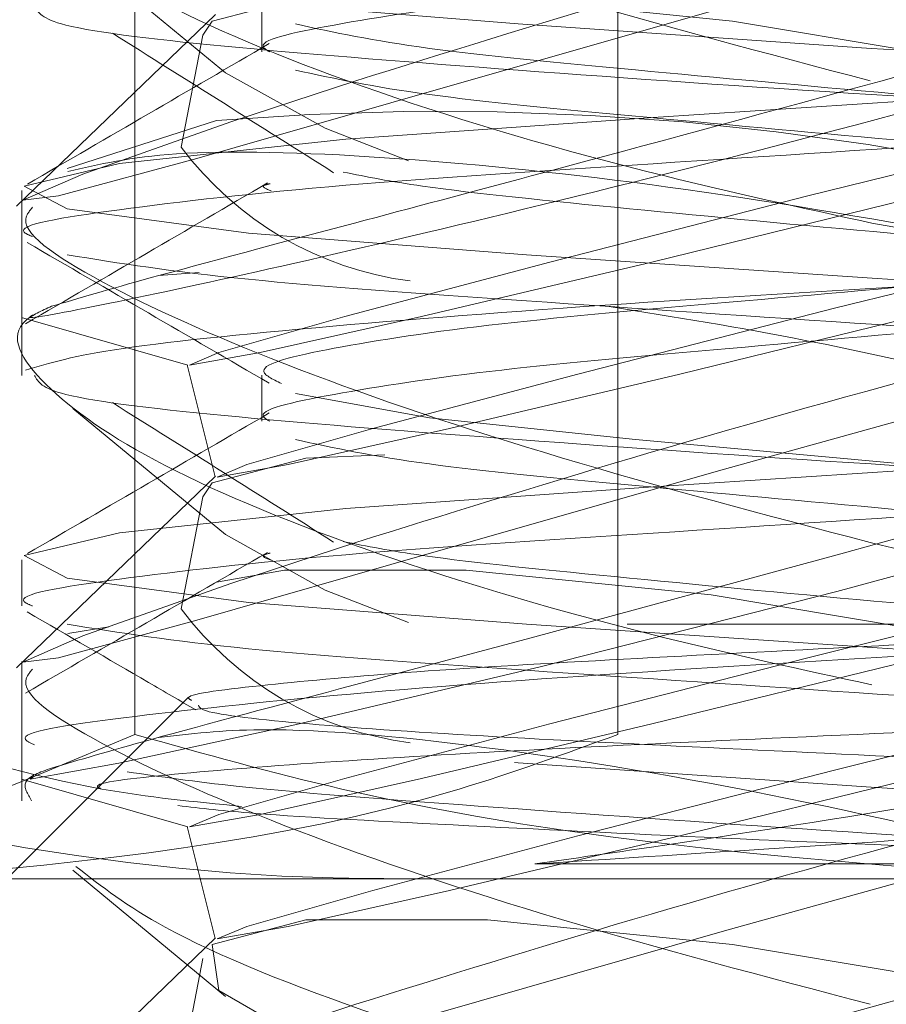
# Model space of a CAD drawing. Units: inches. Extents: x 0.4 to 16.6, y 0.2 to 10.8.
# Drawn here: x 7.1 to 7.1, y 6.7 to 6.7 of the extents above; entities that cross this region are included whole.
import ezdxf

# ---------------------------------------------------------------- set-up
doc = ezdxf.new("R2010")
doc.units = ezdxf.units.IN
doc.header["$MEASUREMENT"] = 0
doc.linetypes.add('HIDDEN', pattern=[0.07500000000000001, 0.05, -0.025])

msp = doc.modelspace()

# ---------------------------------------------------------------- linework, layer by layer
at = {"color": 7, "linetype": 'HIDDEN', "lineweight": 0}
for p, q in [((7.113444532569511, 6.676426457972589), (7.113444532569524, 6.698885717485555)), ((7.121614390039223, 6.6764264579723), (7.121614390039245, 6.698885717485282)), ((7.112395710414109, 6.689751611503118), (7.114977446493112, 6.687618402645922)), ((7.115592326977127, 6.688755626357203), (7.115592326977127, 6.687974376357202)), ((7.11480790556935, 6.688607942445955), (7.111445619313311, 6.685362954933038)), ((7.114593963492513, 6.688257395823797), (7.114231681631885, 6.6863625862532)), ((7.114823845727407, 6.686815038656328), (7.112298800540625, 6.685998615494506)), ((7.111532832896843, 6.685630626357186), (7.111532832896843, 6.684849376357183)), ((7.111532832896868, 6.685472814707349), (7.111532832896868, 6.68353404477783)), ((7.125907974670524, 6.6850771276445), (7.127458545614923, 6.684805325705739)), ((7.238383128464908, 6.684470679264114), (7.060883128464909, 6.684470679264113)), ((7.114533740666574, 6.684238997956387), (7.113849660386081, 6.684188003114635)), ((7.111532832896855, 6.68353404477783), (7.111532832896855, 6.683117054254009)), ((7.111528872107585, 6.683481107383757), (7.114339036561558, 6.682676108629645)), ((7.111532832896859, 6.683280724293814), (7.111532832896859, 6.682499474293814)), ((7.114331146767279, 6.682681652862678), (7.114803541863764, 6.68078684329208)), ((7.115592326977127, 6.682505626357199), (7.115592326977127, 6.681724376357203)), ((7.11239571041411, 6.681939111503119), (7.114977446493112, 6.679805902645922)), ((7.114807905569346, 6.680795442445955), (7.111445619313311, 6.677550454933043)), ((7.114593963492513, 6.680444895823796), (7.114231681631885, 6.678550086253201)), ((7.111532832896843, 6.679380626357184), (7.111532832896843, 6.678599376357179)), ((7.112314058601612, 6.678135586892727), (7.113005819593474, 6.678248575896096)), ((7.13060421736206, 6.678293706809185), (7.121769367028089, 6.678293706809159)), ((7.111532832896868, 6.677660314707349), (7.111532832896868, 6.675721544777831)), ((7.114352357181358, 6.677053737013441), (7.111282832896842, 6.673984212728927)), ((7.111528872107585, 6.675668607383758), (7.11433903656156, 6.674863608629646)), ((7.111532832896855, 6.675721544777831), (7.111532832896855, 6.675304554254009)), ((7.114331146767273, 6.674869152862676), (7.114803541863757, 6.672974343292079)), ((7.132023609968189, 6.674234212729001), (7.120209980581943, 6.67423421272901)), ((7.11239571041411, 6.674126611503118), (7.114977446493112, 6.671993402645922)), ((7.129187886169994, 6.673984212729033), (7.104557829132626, 6.673984212728953)), ((7.114807905569345, 6.672982942445954), (7.111445619313311, 6.669737954933044)), ((7.238383128464908, 6.672679627307225), (7.060883128464909, 6.672679627307226)), ((7.114593963492513, 6.672632395823797), (7.114231681631885, 6.670737586253201)), ((6.945573871249952, 6.671970679264311), (7.297133128465425, 6.671970679264311))]:
    msp.add_line(p, q, dxfattribs=at)
at = {"color": 7, "linetype": 'HIDDEN', "lineweight": 0, "flags": 128}
for points in [[(7.114841681401689, 6.696404437579613), (7.113256005109557, 6.696238044068004), (7.111595899669719, 6.695872988275409), (7.112278861719627, 6.695459862626802), (7.115208021875886, 6.695077962728845), (7.119930228592411, 6.694696062830854), (7.125897481568349, 6.694282937182304), (7.131826712946004, 6.693917881389674), (7.137224741139415, 6.693515462728847), (7.141059660684075, 6.693113044068213), (7.142719766123923, 6.692747988275491), (7.142036804073995, 6.692334862626798), (7.139107643917713, 6.691952962728944), (7.1343854372012, 6.691571062830678), (7.128418184225264, 6.691157937182052), (7.122488952847603, 6.690792881389508), (7.117090924654196, 6.69039046272869), (7.113256005109552, 6.689988044068001), (7.111595899669721, 6.689622988275405), (7.112278861719643, 6.689209862626804), (7.115208021875895, 6.688827962728848), (7.11993022859243, 6.688446062830856), (7.125897481568355, 6.688032937182301), (7.131826712945989, 6.687667881389673), (7.13722474113939, 6.687265462728848), (7.14105966068403, 6.686863044068216), (7.1427197661239, 6.686497988275494), (7.142036804074003, 6.686084862626799), (7.139107643917731, 6.685702962728945), (7.134385437201217, 6.685321062830679), (7.128418184225272, 6.684907937182052), (7.122488952847605, 6.684542881389508), (7.117090924654202, 6.684140462728687), (7.113256005109559, 6.683738044068002), (7.111595899669724, 6.683372988275408), (7.112278861719648, 6.682959862626803), (7.115208021875908, 6.682577962728848), (7.119930228592432, 6.682196062830855), (7.125897481568352, 6.681782937182303), (7.13182671294599, 6.681417881389673), (7.137224741139406, 6.681015462728848), (7.14105966068406, 6.680613044068217), (7.142719766123909, 6.680247988275495), (7.142036804073999, 6.679834862626799), (7.139107643917743, 6.679452962728943), (7.134385437201204, 6.679071062830678), (7.128418184225261, 6.678657937182052), (7.122488952847605, 6.678292881389509), (7.117090924654202, 6.677890462728688), (7.113256005109577, 6.677488044068002), (7.111595899669725, 6.677122988275411), (7.112278861719633, 6.676709862626806), (7.115208021875915, 6.676327962728847), (7.11993022859242, 6.675946062830856), (7.125897481568363, 6.675532937182303), (7.131826712946019, 6.675167881389674), (7.137224741139415, 6.67476546272885), (7.140068665669468, 6.674485198558324), (7.141911137132146, 6.674234212728996), (7.141911137132146, 6.674234212728996)], [(7.142562555032805, 6.694031042197932), (7.142622386352564, 6.693996471286302), (7.141085592870246, 6.693540743297551), (7.138068474386672, 6.692725292465984), (7.133837386984859, 6.69159487515032), (7.12877777771213, 6.690221577990289), (7.123418154945599, 6.688726585265597), (7.118423131269114, 6.687297691767274), (7.114496822695203, 6.68616959358491), (7.112156304499116, 6.685536385610816), (7.111549232346886, 6.685462605252645), (7.112566922563488, 6.685905689948233), (7.115067522672107, 6.686790995820812), (7.117181922746028, 6.687484855575843), (7.117181922746028, 6.687484855575843)], [(7.114367928884689, 6.682673476553266), (7.115563656372376, 6.682885993999041), (7.118293341857538, 6.683494844677717), (7.122188326189693, 6.68441779993138), (7.126722570151933, 6.685530209538749), (7.131283698972042, 6.686681836418278), (7.135255706928779, 6.687717146978499), (7.138102152337928, 6.688496316791401), (7.139438606974288, 6.688914114656224), (7.139084575233666, 6.688914114656224), (7.137087871064391, 6.688496316791401), (7.133718160428644, 6.687717146978499), (7.129430541419992, 6.686681836418278), (7.124804080744072, 6.685530209538749), (7.120463607551271, 6.68441779993138), (7.116995326797668, 6.683494844677717), (7.114867649017445, 6.682885993999041), (7.114367928884689, 6.682673476553266)], [(7.140083984161827, 6.683383780945119), (7.140085955595547, 6.683494844677713), (7.139113992537584, 6.684417799931376), (7.136551747955147, 6.685530209538745), (7.132745267176985, 6.686681836418275), (7.128208636524624, 6.687717146978495), (7.123554553106004, 6.688496316791398), (7.119411576675978, 6.688914114656221), (7.116339239158443, 6.688914114656221), (7.114752476759555, 6.688496316791398), (7.114593963492513, 6.688257395823797)], [(7.142601787061247, 6.688755626357134), (7.142011537517182, 6.68844606283086), (7.138949487919525, 6.688032937182308), (7.134247424572628, 6.687667881389677), (7.128317863338677, 6.687265462728851), (7.122208181895714, 6.68686304406822), (7.11701417842893, 6.686497988275499), (7.113185810942154, 6.686084862626804), (7.111575953858225, 6.685702962728949), (7.112304128276565, 6.685321062830682), (7.115366177874227, 6.684907937182056), (7.120068241221118, 6.684542881389512), (7.125997802455101, 6.68414046272869), (7.132107483898053, 6.683738044068005), (7.137301487364831, 6.683372988275412), (7.141129854851588, 6.682959862626807), (7.142739711935463, 6.682577962728851), (7.142739711935463, 6.682577962728851)], [(7.114977446493112, 6.687618402645922), (7.116663303839283, 6.686681836418275), (7.118072294571978, 6.686130186284883)], [(7.114840323981181, 6.680778666982668), (7.116036051468868, 6.680991184428445), (7.118765736954029, 6.68160003510712), (7.122660721286185, 6.682522990360782), (7.127194965248425, 6.683635399968153), (7.131756094068534, 6.684787026847681), (7.13572810202527, 6.685822337407903), (7.13857454743442, 6.686601507220805), (7.13991100207078, 6.687019305085627), (7.139556970330158, 6.687019305085627), (7.137560266160883, 6.686601507220805), (7.134190555525135, 6.685822337407903), (7.129902936516483, 6.684787026847681), (7.125276475840564, 6.683635399968153), (7.120936002647762, 6.682522990360782), (7.11746772189416, 6.68160003510712), (7.115340044113936, 6.680991184428445), (7.114840323981181, 6.680778666982668)], [(7.142573969941878, 6.686211946591908), (7.142622386352558, 6.686183971286302), (7.141085592870237, 6.685728243297551), (7.138068474386662, 6.684912792465983), (7.13383738698485, 6.68378237515032), (7.128777777712127, 6.682409077990289), (7.123418154945598, 6.680914085265598), (7.118423131269114, 6.679485191767275), (7.114496822695203, 6.67835709358491), (7.112156304499117, 6.677723885610817), (7.111549232346886, 6.677650105252646), (7.112566922563488, 6.678093189948233), (7.115067522672107, 6.678978495820812), (7.117181922746028, 6.679672355575844), (7.117181922746028, 6.679672355575844)], [(7.111740733998236, 6.675721544777831), (7.111673489270456, 6.675668554912418), (7.113173805360804, 6.675940029251191), (7.116150739531884, 6.676587531746732), (7.120324313047745, 6.677573772627064), (7.125315223617949, 6.678842139343077), (7.13062341208202, 6.680297912866032), (7.135626095351685, 6.681786135646427), (7.139639102266061, 6.683087954188722), (7.142096105296813, 6.683975563339001), (7.142771465886057, 6.684316977601418), (7.141772395658466, 6.684113131604994), (7.139302737624549, 6.683430034700519), (7.135544539755231, 6.682348363850981), (7.130749868894895, 6.680978018558361), (7.125385081047262, 6.679482804948186), (7.120146154952241, 6.678062396799516), (7.117159996118324, 6.677264627644505), (7.117159996118324, 6.677264627644505)], [(7.142601787061241, 6.682505626357133), (7.142011537517178, 6.682196062830858), (7.138949487919526, 6.681782937182308), (7.134247424572629, 6.681417881389678), (7.128317863338673, 6.681015462728851), (7.122208181895714, 6.680613044068221), (7.117014178428955, 6.680247988275499), (7.113185810942178, 6.679834862626802), (7.11157595385821, 6.679452962728945), (7.112304128276565, 6.679071062830681), (7.115366177874232, 6.678657937182057), (7.120068241221124, 6.678292881389513), (7.125997802455108, 6.677890462728691), (7.132107483898044, 6.677488044068006), (7.137301487364838, 6.677122988275414), (7.141129854851601, 6.676709862626809), (7.14273971193545, 6.67632796272885), (7.14273971193545, 6.67632796272885)], [(7.116163233939004, 6.682196062830754), (7.118429739714894, 6.681782937182135), (7.121910171169215, 6.681417881389553), (7.126299187204626, 6.681015462728723), (7.130821526845969, 6.680613044068059), (7.134666088627897, 6.680247988275379), (7.137499817065105, 6.679834862626731), (7.138691421009622, 6.679452962728861), (7.138152431854747, 6.67907106283077), (7.135885926078843, 6.678657937182196), (7.132414348552532, 6.67829370680913), (7.132414348552532, 6.67829370680913)], [(7.114367928884689, 6.674860976553265), (7.115563656372376, 6.675073493999041), (7.118293341857538, 6.675682344677718), (7.122188326189693, 6.676605299931379), (7.126722570151933, 6.67771770953875), (7.131283698972042, 6.678869336418278), (7.135255706928779, 6.6799046469785), (7.138102152337928, 6.680683816791402), (7.139438606974288, 6.681101614656224), (7.139084575233666, 6.681101614656224), (7.137087871064391, 6.680683816791402), (7.133718160428644, 6.6799046469785), (7.129430541419992, 6.678869336418278), (7.124804080744072, 6.67771770953875), (7.120463607551271, 6.676605299931379), (7.116995326797668, 6.675682344677718), (7.114867649017445, 6.675073493999041), (7.114367928884689, 6.674860976553265)], [(7.117671578995766, 6.681155164169577), (7.116339239158443, 6.681101614656222), (7.114752476759555, 6.680683816791399), (7.114593963492513, 6.680444895823796)], [(7.114977446493112, 6.679805902645922), (7.116663303839283, 6.678869336418274), (7.118072294571979, 6.678317686284883)], [(7.136604184227523, 6.672966166982666), (7.138974086271598, 6.673178684428442), (7.139723673734919, 6.673787535107117), (7.138751710676956, 6.674710490360779), (7.13618946609452, 6.67582289996815), (7.132382985316357, 6.676974526847678), (7.127846354663996, 6.6780098374079), (7.123192271245377, 6.678789007220802), (7.119049294815349, 6.679206805085625), (7.115976957297815, 6.679206805085625), (7.114823845727407, 6.679002538656329)], [(7.11484032398118, 6.672966166982669), (7.116036051468867, 6.673178684428445), (7.118765736954028, 6.67378753510712), (7.122660721286184, 6.674710490360782), (7.127194965248424, 6.675822899968153), (7.131756094068534, 6.676974526847681), (7.135728102025269, 6.678009837407903), (7.138574547434419, 6.678789007220805), (7.139911002070779, 6.679206805085628), (7.139556970330156, 6.679206805085628), (7.137560266160881, 6.678789007220805), (7.134190555525135, 6.678009837407903), (7.129902936516483, 6.676974526847681), (7.125276475840563, 6.675822899968153), (7.120936002647761, 6.674710490360782), (7.117467721894158, 6.67378753510712), (7.115340044113935, 6.673178684428445), (7.11484032398118, 6.672966166982669)], [(7.142573969941878, 6.678399446591908), (7.142622386352558, 6.678371471286303), (7.141085592870237, 6.677915743297551), (7.138068474386662, 6.677100292465983), (7.13383738698485, 6.67596987515032), (7.128777777712131, 6.674596577990289), (7.123418154945599, 6.673101585265597), (7.118423131269114, 6.671672691767274), (7.114496822695201, 6.67054459358491), (7.112156304499117, 6.669911385610817), (7.111549232346887, 6.669837605252646), (7.112566922563491, 6.670280689948233), (7.115067522672107, 6.671165995820812), (7.117181922746028, 6.671859855575844), (7.117181922746028, 6.671859855575844)], [(7.111740733998236, 6.66790904477783), (7.111673489270459, 6.667856054912419), (7.113173805360804, 6.668127529251191), (7.116150739531885, 6.668775031746732), (7.120324313047746, 6.669761272627065), (7.125315223617949, 6.671029639343076), (7.13062341208202, 6.672485412866033), (7.135626095351691, 6.673973635646426), (7.139639102266065, 6.675275454188721), (7.142096105296813, 6.676163063339001), (7.142771465886056, 6.676504477601418), (7.141772395658467, 6.676300631604994), (7.139302737624549, 6.67561753470052), (7.135544539755231, 6.674535863850982), (7.130749868894896, 6.67316551855836), (7.125385081047263, 6.671670304948186), (7.120146154952241, 6.670249896799515), (7.117159996118327, 6.669452127644504), (7.117159996118327, 6.669452127644504)], [(7.140083984161827, 6.667758780945119), (7.140085955595547, 6.667869844677713), (7.139113992537584, 6.668792799931375), (7.136551747955147, 6.669905209538746), (7.132745267176985, 6.671056836418274), (7.128208636524624, 6.672092146978496), (7.123554553106004, 6.672871316791398), (7.119411576675978, 6.673289114656221), (7.116339239158443, 6.673289114656221), (7.114752476759555, 6.672871316791398), (7.114865590533834, 6.672092146978496), (7.116663303839283, 6.671056836418274), (7.118072294571979, 6.670505186284883)]]:
    msp.add_lwpolyline(points, dxfattribs=at)
at = {"color": 7, "linetype": 'HIDDEN', "lineweight": 0}
for centre, radius, start, end in [((7.118613624002795, 6.640185191885781), 0.04678359786529174, 63.70528551765587, 94.64642510592155), ((7.118829009817345, 6.689780104520228), 0.005728425398859451, 216.6260248760516, 262.7127164303086), ((7.118829009817345, 6.681967604520226), 0.005728425398857689, 216.6260248760302, 262.7127164303063)]:
    msp.add_arc(centre, radius, start, end, dxfattribs=at)
for points, knots in [([(7.117181922746028, 6.687484855575843), (7.118690763127302, 6.687956129630664), (7.121711236487451, 6.688899549985513), (7.127194502277443, 6.690441485535426), (7.132632837324619, 6.691853631071416), (7.137395236474791, 6.692995424823083), (7.141005820755232, 6.693794097147149), (7.142014192537899, 6.693972884963387), (7.142510815084728, 6.694060937864282)], [0, 0, 0, 0, 0.16890139114928, 0.3381153890031169, 0.5090554222484697, 0.6775001598056563, 0.8411690065680594, 1, 1, 1, 1]), ([(7.116163233939045, 6.693914812830754), (7.116813022978569, 6.69377355967659), (7.118086650546895, 6.693496694570666), (7.121838937290862, 6.693141327790315), (7.12627073562981, 6.692734376525678), (7.130871453793938, 6.692326452782265), (7.134907556993609, 6.691973950774729), (7.137754408901606, 6.691548720480313), (7.138987197136589, 6.691171713652605), (7.138429640315508, 6.690794701233433), (7.136152855430771, 6.69036948792699), (7.132497967434564, 6.69001692505483), (7.128037381664363, 6.689609233270549), (7.123452692260656, 6.689201419527895), (7.119381966247597, 6.688849215927217), (7.116660890326878, 6.688422653035989), (7.115421493115479, 6.688150237981207), (7.115684458865754, 6.687998534831843), (7.115726335724843, 6.687974376357202)], [0, 0, 0, 0, 0.06705911138401992, 0.1314400948170935, 0.1979116311220392, 0.2643831674263706, 0.3287641508597044, 0.3958232622438583, 0.4611498755399981, 0.5264764888370225, 0.5935356002207273, 0.6579165836536971, 0.7243881199584628, 0.7908596562630625, 0.8552406396959215, 0.9222997510798105, 0.9876263643768888, 1, 1, 1, 1]), ([(7.125879557682695, 6.687484855575839), (7.124094922363024, 6.687955680806956), (7.120522348678262, 6.688898202683707), (7.115969048155352, 6.690446909340093), (7.112862997719581, 6.691833188173968), (7.111405194840008, 6.69277605690266), (7.111661429243766, 6.693091565098915), (7.111714729627833, 6.693157195271094)], [0, 0, 0, 0, 0.2340190777575015, 0.4684712835799349, 0.7053149747991043, 0.9387013422411365, 1, 1, 1, 1]), ([(7.111724041036422, 6.683520890470735), (7.111689254772156, 6.683503329525765), (7.111541132222721, 6.683428553691262), (7.11300323955845, 6.683708019780829), (7.115957853481799, 6.684344818657167), (7.120254576683271, 6.685355139300904), (7.125336760074342, 6.686642300272712), (7.130727169196962, 6.688118768329556), (7.135804377505408, 6.689632851134723), (7.1398194478796, 6.690942982655733), (7.142305098188366, 6.691840730601812), (7.1425250061678, 6.691989090390208), (7.142618401896589, 6.692052099338751)], [0, 0, 0, 0, 0.03223523364497236, 0.1372600677255379, 0.242534988145865, 0.3496232371552384, 0.4596288497483895, 0.5728718905838406, 0.688506224297802, 0.80423293552551, 0.9168570067033076, 1, 1, 1, 1]), ([(7.142771465886064, 6.692129477601418), (7.142547551465324, 6.692097256432747), (7.142100964777985, 6.69203299284074), (7.139455521645134, 6.691290757526748), (7.135631381829787, 6.690184098339021), (7.130749436984095, 6.688783451544093), (7.125344666082768, 6.68727644277968), (7.120596119957948, 6.685993182426298), (7.118129517127425, 6.685335597477924), (7.117159996118324, 6.685077127644504)], [0, 0, 0, 0, 0.1420182308366985, 0.2832486225839081, 0.4285144831000747, 0.5802705259050965, 0.7375794348177168, 0.8968531747324144, 1, 1, 1, 1]), ([(7.112036807625486, 6.691481540076909), (7.111871258340921, 6.691407041476154), (7.111219035944744, 6.691113535792793), (7.11175806566163, 6.690162849395921), (7.113716419898427, 6.688789487894934), (7.117394074570586, 6.687274762123113), (7.121713900027999, 6.685993436490246), (7.124724593724594, 6.685335669163444), (7.125907974670524, 6.6850771276445)], [0, 0, 0, 0, 0.0644957011192315, 0.2540967835523426, 0.4521688555406335, 0.6574885314797626, 0.8653727059422364, 1, 1, 1, 1]), ([(7.112304128276575, 6.690789812830682), (7.113182110196751, 6.690648548709444), (7.11490324440336, 6.690371624429295), (7.119971802567303, 6.690016384461692), (7.125957229856414, 6.689609377055822), (7.132183557624562, 6.689201393954872), (7.137598247646296, 6.688849028581739), (7.141584591942062, 6.688423668430779), (7.142358022521414, 6.68817127121785), (7.142739711935461, 6.68804671272885)], [0, 0, 0, 0, 0.1453995541721606, 0.2850310929649394, 0.4291656385011994, 0.5733001840371622, 0.7129317228297197, 0.8583312770014532, 1, 1, 1, 1]), ([(7.111748426626638, 6.688749474293812), (7.111807110961627, 6.688641347218413), (7.111939415568164, 6.688397573302099), (7.114948908939859, 6.688045996292024), (7.119773343278094, 6.68766994530995), (7.125788585484516, 6.687244384494685), (7.131998192216279, 6.686891904632998), (7.137527321012759, 6.68648459002257), (7.141259876782102, 6.686075035224397), (7.142983894228591, 6.685820167484877), (7.14263337468735, 6.685655536609469), (7.142567239167005, 6.68562447429388)], [0, 0, 0, 0, 0.09891420125840403, 0.2230033701605232, 0.347092539064438, 0.4744495834000467, 0.5967543605909562, 0.7230033701612428, 0.8492523797319445, 0.9715571569228695, 1, 1, 1, 1]), ([(7.116163233939021, 6.688446062830756), (7.116813022979086, 6.688304809676589), (7.118086650548471, 6.688027944570661), (7.121838937284675, 6.687672577790354), (7.126270735653764, 6.687265626525535), (7.130871453705629, 6.686857702782797), (7.134907557317103, 6.686505200772825), (7.137754407650646, 6.686079970487702), (7.138987201665334, 6.685702963625856), (7.138429623211192, 6.685325951334471), (7.136152920044015, 6.684900737545303), (7.132497734036318, 6.684548176433538), (7.128038285463155, 6.684140477931673), (7.123449367313364, 6.683732689168858), (7.119394150526333, 6.683380393952852), (7.116613777294941, 6.682954181339744), (7.115352809512306, 6.682635026354392), (7.115774829848389, 6.682435516294518), (7.115926440764904, 6.68236384225314)], [0, 0, 0, 0, 0.06547122790342208, 0.1283277428794964, 0.193225308813394, 0.2581228747469896, 0.3209793897233869, 0.3864506176272118, 0.4502303710274042, 0.5140101244279968, 0.579481352331142, 0.6423378673071517, 0.707235433240957, 0.7721329991749195, 0.8349895141508561, 0.9004607420540539, 0.9642404954546475, 1, 1, 1, 1]), ([(7.113065680558885, 6.688289532325682), (7.113692411722637, 6.687896316384323), (7.114945677045402, 6.687110008103887), (7.116186269504366, 6.686323355072855), (7.116806468227524, 6.685930090385575)], [0, 0, 0, 0, 0.5000785965793695, 1, 1, 1, 1]), ([(7.115718697839, 6.688114507290413), (7.115037904325201, 6.687717866366814), (7.113675212307601, 6.686923940735203), (7.112310913551562, 6.686132186116899), (7.111628211027101, 6.685735987795765)], [0, 0, 0, 0, 0.4995945562222788, 1, 1, 1, 1]), ([(7.142601787061241, 6.687974376357133), (7.142523677848096, 6.68787319008271), (7.142346669813612, 6.687643885717308), (7.139266112901081, 6.687244162714844), (7.13438490549513, 6.686892051232162), (7.128342915164962, 6.686484214992893), (7.122152179199787, 6.686076365310837), (7.116653333256869, 6.685724293434465), (7.112976024611972, 6.685297597541179), (7.111302047070676, 6.685025239162115), (7.111657304566186, 6.68487353499405), (7.111713878732455, 6.684849376357183)], [0, 0, 0, 0, 0.1005852080620369, 0.2279422523977219, 0.3502470295887274, 0.4764960391591107, 0.6027450487299232, 0.7250498259209036, 0.8524068702566322, 0.9764960391604098, 1, 1, 1, 1]), ([(7.116163233939013, 6.687664812830755), (7.116812842543201, 6.687523563139185), (7.118086116446867, 6.687246704820163), (7.12184100198456, 6.686891288168406), (7.126262700583049, 6.686484530719938), (7.130901023877106, 6.686075885326074), (7.134799194709242, 6.685726030270073), (7.137148600937523, 6.685422903806011), (7.137569103023139, 6.685281885936057), (7.137601324357566, 6.685271080320334)], [0, 0, 0, 0, 0.1670679949697534, 0.3274638247735397, 0.4930679621363911, 0.6586720994977933, 0.819067929302353, 0.9861359242730943, 0.9999999999999999, 0.9999999999999999, 0.9999999999999999, 0.9999999999999999]), ([(7.11231405860161, 6.685948086892727), (7.112838885350531, 6.686071925497382), (7.113959279660758, 6.686336294774152), (7.117513123514838, 6.686244666524872), (7.122081007720764, 6.68578748075651), (7.127228418875691, 6.684954778365264), (7.132422698598813, 6.68380426021119), (7.137057221605764, 6.682415706066977), (7.140467860335519, 6.681040973524066), (7.141430624613751, 6.680256397391527), (7.141825054835758, 6.679934968205655)], [0, 0, 0, 0, 0.1129591932488197, 0.2411440302238762, 0.3685553141046857, 0.4972259978232235, 0.6288341387184995, 0.7643164404832349, 0.9034439469711101, 1, 1, 1, 1]), ([(7.117181922746028, 6.679672355575844), (7.118690763127302, 6.680143629630665), (7.12171123648745, 6.681087049985514), (7.127194502277442, 6.682628985535425), (7.132632837324612, 6.684041131071417), (7.137395236474782, 6.685182924823081), (7.141005820755222, 6.685981597147149), (7.142014192537889, 6.686160384963387), (7.142510815084721, 6.686248437864281)], [0, 0, 0, 0, 0.1689013911493355, 0.3381153890032303, 0.5090554222483923, 0.6775001598056044, 0.84116900656802, 1, 1, 1, 1]), ([(7.11696833972781, 6.6859397558256), (7.117367798379572, 6.685860472179876), (7.118411503930472, 6.685653319873187), (7.121744326458548, 6.685326705220376), (7.126130017025267, 6.68490056686545), (7.130744971953961, 6.68454813594108), (7.134832164960438, 6.684140828050741), (7.137596077659015, 6.683731351207758), (7.138872127564532, 6.683476374447719), (7.138612714663671, 6.683311785666422), (7.138563757980863, 6.683280724293867)], [0, 0, 0, 0, 0.09009695673196051, 0.235405325295419, 0.3845673525408975, 0.5277723221082125, 0.6756273846756388, 0.8234824472433487, 0.9666874168105504, 1, 1, 1, 1]), ([(7.115688746599564, 6.685756048739402), (7.115007721513035, 6.685359078600309), (7.113644461290219, 6.684564432983026), (7.112281101175547, 6.683771748110504), (7.111598816049001, 6.683375053874887)], [0, 0, 0, 0, 0.4995561926707053, 1, 1, 1, 1]), ([(7.115731285677751, 6.685744152323041), (7.115695290995042, 6.685735110737157), (7.115547796367671, 6.685698061227607), (7.115664035643663, 6.685656154259057), (7.115751907812784, 6.685624474293776)], [0, 0, 0, 0, 0.2440406362522898, 1, 1, 1, 1]), ([(7.125879557682695, 6.679672355575839), (7.124094922363025, 6.680143180806957), (7.120522348678263, 6.681085702683706), (7.115969048155352, 6.682634409340094), (7.112862997719581, 6.684020688173967), (7.111405194840008, 6.684963556902661), (7.111661429243765, 6.685279065098914), (7.111714729627832, 6.685344695271093)], [0, 0, 0, 0, 0.2340190777575001, 0.4684712835799347, 0.7053149747991122, 0.9387013422411791, 1, 1, 1, 1]), ([(7.142036804074004, 6.685303612626799), (7.141196663305388, 6.685175577501575), (7.139516381768161, 6.684919507251126), (7.134499879201415, 6.684545379112633), (7.128542321985529, 6.68411918652771), (7.122298030814039, 6.683767266128611), (7.116853139467586, 6.683358294557654), (7.112820101618904, 6.682954774642464), (7.111999627023457, 6.682711463384385), (7.111595899669734, 6.682591738275407)], [0, 0, 0, 0, 0.1421992443737255, 0.284398488746581, 0.4303425355179483, 0.5704969668316998, 0.715171267759036, 0.8598455686862774, 1, 1, 1, 1]), ([(7.117159996118324, 6.685077127644504), (7.115890255946886, 6.684739237475846), (7.1134842370428, 6.684098972521184), (7.112501106064688, 6.683806951439255), (7.112036807625495, 6.683669040076914)], [0, 0, 0, 0, 0.5277349106786291, 1, 1, 1, 1]), ([(7.138589330068897, 6.684849376357131), (7.1385314616824, 6.684748183026555), (7.13840030936087, 6.684518839493206), (7.136120882686855, 6.684119241423931), (7.132506692432476, 6.683766992322698), (7.128035009967438, 6.68335921498527), (7.123453304869192, 6.682951424250975), (7.119381796151481, 6.682599214615812), (7.11666093731626, 6.682172653398266), (7.115421491417163, 6.68190023796812), (7.115684458632439, 6.681748534830047), (7.115726335724829, 6.681724376357203)], [0, 0, 0, 0, 0.100579947626921, 0.2279533684832867, 0.3502398994073345, 0.4764972683766757, 0.602754637345835, 0.7250411682693854, 0.8524145891259398, 0.9764972683762158, 1, 1, 1, 1]), ([(7.111627000936044, 6.684747716471496), (7.112309900769587, 6.684351022034393), (7.113674529692594, 6.683558313241865), (7.115037723028165, 6.682763383948941), (7.115718734939724, 6.682366260295823)], [0, 0, 0, 0, 0.5004289605973553, 0.9999999999999999, 0.9999999999999999, 0.9999999999999999, 0.9999999999999999]), ([(7.112304128276572, 6.684539812830681), (7.113182110196753, 6.684398548709443), (7.114903244403372, 6.684121624429294), (7.119971802567313, 6.683766384461691), (7.125957229856421, 6.683359377055822), (7.132183557624558, 6.682951393954871), (7.137598247646297, 6.682599028581739), (7.141584591942072, 6.68217366843078), (7.142358022521412, 6.681921271217851), (7.142739711935454, 6.681796712728852)], [0, 0, 0, 0, 0.1453995541725425, 0.2850310929652783, 0.4291656385012096, 0.5733001840369616, 0.7129317228296752, 0.8583312770015046, 1, 1, 1, 1]), ([(7.112036807625495, 6.683669040076914), (7.111871258340928, 6.683594541476158), (7.111219035944744, 6.683301035792795), (7.111758065661627, 6.68235034939592), (7.113716419898429, 6.680976987894935), (7.117394074570586, 6.679462262123113), (7.121713900027999, 6.678180936490247), (7.124724593724593, 6.677523169163444), (7.125907974670524, 6.6772646276445)], [0, 0, 0, 0, 0.06449570112056871, 0.2540967835534208, 0.4521688555414282, 0.6574885314802421, 0.8653727059424284, 1, 1, 1, 1]), ([(7.142747427019223, 6.676558530341157), (7.142759137668236, 6.676568101281101), (7.143036810727584, 6.676795039358777), (7.141997876658174, 6.677567153978893), (7.139557308694684, 6.678821947945122), (7.135452172664654, 6.680312320107283), (7.130376722698892, 6.68180392459291), (7.12540604615384, 6.683031534068088), (7.122568122779651, 6.68348910417892), (7.121466360048692, 6.683666745936093)], [0, 0, 0, 0, 0.007369233122494236, 0.1747330574103257, 0.346656309373305, 0.5236392049154098, 0.7043593538427174, 0.8852238757906753, 1, 1, 1, 1]), ([(7.111748426626644, 6.682499474293814), (7.111807110961632, 6.682391347218415), (7.111939415568165, 6.682147573302101), (7.114948908939869, 6.681795996292024), (7.119773343278109, 6.68141994530995), (7.125788585484538, 6.680994384494688), (7.131998192216296, 6.680641904633), (7.137527321012761, 6.68023459002257), (7.141259876782129, 6.679825035224397), (7.142983894228589, 6.679570167484878), (7.142633374687342, 6.679405536609468), (7.142567239166997, 6.679374474293879)], [0, 0, 0, 0, 0.09891420125866156, 0.2230033701607088, 0.3470925390645255, 0.474449583400323, 0.5967543605913214, 0.7230033701611145, 0.8492523797314417, 0.9715571569221971, 1, 1, 1, 1]), ([(7.113065680558893, 6.682039532325684), (7.113692411722639, 6.681646316384324), (7.114945677045399, 6.680860008103886), (7.116186269504354, 6.680073355072853), (7.11680646822751, 6.679680090385574)], [0, 0, 0, 0, 0.5000785965793343, 1, 1, 1, 1]), ([(7.115718697838983, 6.681864507290417), (7.115037904325185, 6.681467866366817), (7.113675212307588, 6.680673940735203), (7.112310913551552, 6.679882186116897), (7.111628211027091, 6.679485987795761)], [0, 0, 0, 0, 0.4995945562220502, 1, 1, 1, 1]), ([(7.142601787061234, 6.681724376357135), (7.142523677848089, 6.681623190082711), (7.1423466698136, 6.681393885717308), (7.139266112901049, 6.680994162714846), (7.134384905495105, 6.680642051232165), (7.128342915164957, 6.680234214992893), (7.122152179199794, 6.679826365310839), (7.116653333256888, 6.679474293434465), (7.11297602461201, 6.679047597541179), (7.111302047070657, 6.67877523916211), (7.111657304566172, 6.678623534994045), (7.111713878732442, 6.678599376357179)], [0, 0, 0, 0, 0.1005852080621556, 0.2279422523980265, 0.3502470295891024, 0.4764960391589662, 0.6027450487293607, 0.7250498259201774, 0.852406870256294, 0.9764960391602194, 1, 1, 1, 1]), ([(7.116163233939003, 6.681414812830757), (7.116813031921148, 6.681273559930998), (7.118086677017575, 6.680996695323722), (7.121838834961879, 6.680641324879198), (7.1262711338574, 6.680234387854694), (7.130869988261218, 6.67982641108992), (7.134912927572678, 6.679474103560184), (7.137733642409197, 6.679048129702703), (7.139058180561526, 6.678675034944025), (7.138462368658079, 6.678420408450734), (7.138165893828064, 6.678293706809026)], [0, 0, 0, 0, 0.127524725277595, 0.249956518004444, 0.3763638656583197, 0.5027712133107715, 0.6252030060380068, 0.7527277313157623, 0.8769578059764361, 1, 1, 1, 1]), ([(7.1169683397278, 6.679689755825598), (7.117368040201701, 6.679610498387316), (7.118412377585481, 6.679403414555429), (7.121738141606812, 6.679076034937873), (7.126149927740394, 6.67865337633278), (7.129140870001115, 6.678411867389816), (7.130604217362067, 6.678293706809126)], [0, 0, 0, 0, 0.1708141893356921, 0.4463033077296709, 0.7290985506332966, 1, 1, 1, 1]), ([(7.133526018658975, 6.678121443423216), (7.131989814124568, 6.678381892746284), (7.129487805819726, 6.678806085198987), (7.126884473629627, 6.679431094752583), (7.125879557682695, 6.679672355575839)], [0, 0, 0, 0, 0.613988583265443, 1, 1, 1, 1]), ([(7.115688746599575, 6.679506048739401), (7.115007721513044, 6.679109078600308), (7.113644461290226, 6.678314432983027), (7.11228110117555, 6.677521748110506), (7.111598816049002, 6.67712505387489)], [0, 0, 0, 0, 0.4995561926707305, 1, 1, 1, 1]), ([(7.115731285677759, 6.67949415232304), (7.115695290995051, 6.679485110737156), (7.11554779636768, 6.679448061227608), (7.115664035643667, 6.679406154259056), (7.115751907812785, 6.679374474293775)], [0, 0, 0, 0, 0.2440406362544211, 1, 1, 1, 1]), ([(7.142036804073994, 6.679053612626798), (7.141196563972944, 6.678925579499956), (7.139516083770852, 6.678669513246274), (7.134501084270314, 6.678295354868894), (7.128537747994216, 6.677869278547889), (7.122314562262461, 6.677516933546688), (7.116789138326324, 6.677109582141312), (7.113055575727905, 6.676700037342346), (7.111331781245284, 6.676445167388636), (7.111682292642819, 6.676280536594137), (7.11174842662662, 6.676249474293815)], [0, 0, 0, 0, 0.1377107142037229, 0.2754214284064181, 0.4167587400294778, 0.5524891858558615, 0.6925968312618207, 0.832704476666897, 0.9684349224934378, 1, 1, 1, 1]), ([(7.111627000936034, 6.678497716471493), (7.112309953046033, 6.678101102893202), (7.113260174052825, 6.677549277152931), (7.114209395505159, 6.676995905347954), (7.114476383257023, 6.676840258323971)], [0, 0, 0, 0, 0.7187297535181224, 1, 1, 1, 1]), ([(7.117181922746028, 6.671859855575844), (7.118690763127302, 6.672331129630664), (7.121711236487451, 6.673274549985513), (7.12719450227744, 6.674816485535424), (7.132632837324612, 6.676228631071417), (7.137395236474782, 6.677370424823082), (7.141005820755223, 6.678169097147149), (7.14201419253789, 6.678347884963388), (7.142510815084721, 6.678435937864282)], [0, 0, 0, 0, 0.1689013911493382, 0.3381153890031848, 0.5090554222483741, 0.6775001598055627, 0.8411690065679754, 1, 1, 1, 1]), ([(7.11230412827656, 6.67828981283068), (7.113182110196739, 6.678148548709443), (7.114903244403351, 6.677871624429295), (7.11997180256729, 6.677516384461692), (7.125957229856405, 6.677109377055825), (7.132183557624553, 6.676701393954872), (7.1375982476463, 6.676349028581742), (7.141584591942099, 6.675923668430782), (7.142358022521424, 6.675671271217853), (7.142739711935456, 6.675546712728852)], [0, 0, 0, 0, 0.1453995541721302, 0.2850310929647697, 0.4291656385011888, 0.5733001840366814, 0.712931722829486, 0.8583312770013413, 1, 1, 1, 1]), ([(7.114403522724866, 6.677002571469932), (7.114382392544808, 6.677013987389107), (7.114229588644857, 6.677096542150422), (7.115390161724313, 6.677241235501582), (7.117835772180857, 6.677475228240861), (7.121375437812235, 6.677687809599754), (7.125427390609551, 6.677890051121801), (7.129301982447029, 6.678107980021826), (7.131462081023471, 6.67823688136421), (7.132414348552516, 6.678293706809189)], [0, 0, 0, 0, 0.0285205281874787, 0.2062475531993009, 0.3753130676921771, 0.5438876308076632, 0.7126916719466068, 0.8733417101360142, 1, 1, 1, 1]), ([(7.138165893828032, 6.678293706809162), (7.137894940105716, 6.678018328835001), (7.137353007351726, 6.677467547164056), (7.134887301173216, 6.676759932847259), (7.131411645727565, 6.676064340228817), (7.127045539500371, 6.675269096889625), (7.123070795506267, 6.674646112717601), (7.120863720819279, 6.674328338215426), (7.120209980581943, 6.67423421272901)], [0, 0, 0, 0, 0.1699085212272678, 0.3398329133418749, 0.5091744313798042, 0.7103798114196163, 0.9142138814171691, 1, 1, 1, 1]), ([(7.125879557682695, 6.671859855575839), (7.124094922363025, 6.672330680806956), (7.120522348678263, 6.673273202683707), (7.115969048155351, 6.674821909340093), (7.112862997719582, 6.676208188173968), (7.111405194840005, 6.677151056902659), (7.111661429243766, 6.677466565098914), (7.111714729627833, 6.677532195271094)], [0, 0, 0, 0, 0.2340190777575038, 0.4684712835799327, 0.7053149747991149, 0.9387013422411777, 1, 1, 1, 1]), ([(7.112865767543123, 6.675512410984222), (7.11285307352986, 6.675517725728581), (7.112663485652982, 6.675597102603204), (7.113826806284889, 6.675736105152971), (7.11637705510584, 6.67594666114081), (7.120260638728893, 6.676179675763035), (7.124761325243346, 6.676386854594575), (7.129416981209814, 6.676593944879836), (7.133657790309826, 6.67682724281886), (7.136972007623861, 6.677037325622264), (7.139004755159976, 6.677217213494179), (7.139225922388571, 6.677343660709071), (7.13930905126826, 6.67739118771106)], [0, 0, 0, 0, 0.008739258736066523, 0.1305227491849038, 0.2521539703245319, 0.3683880638953523, 0.4846219720596474, 0.6010294016983693, 0.7117151388358623, 0.8224006490841372, 0.9332467329417553, 1, 1, 1, 1]), ([(7.117159996118324, 6.677264627644505), (7.115890255946886, 6.676926737475846), (7.113484237042796, 6.676286472521182), (7.112501106064686, 6.675994451439253), (7.112036807625493, 6.675856540076913)], [0, 0, 0, 0, 0.5277349106779415, 1, 1, 1, 1]), ([(7.141829879358116, 6.675089782935592), (7.141397726260571, 6.675160462828932), (7.140550658368712, 6.675299003241091), (7.137317082353882, 6.675532750997919), (7.133149991519052, 6.675736648218547), (7.12836982456165, 6.675946531229199), (7.123625273241845, 6.676179680385362), (7.1193908874134, 6.676386964018048), (7.116271536403614, 6.676593510842057), (7.114587110646241, 6.676785968609267), (7.114537370850218, 6.676887396658068), (7.114522061071504, 6.676918615945372)], [0, 0, 0, 0, 0.1267388564675424, 0.2484221831903562, 0.3701059417984917, 0.4916375557949907, 0.6077764620782895, 0.7239151831070658, 0.8402272835086662, 0.9508223770600249, 1, 1, 1, 1]), ([(7.125907974670524, 6.669452127644499), (7.127670650746628, 6.669121534142324), (7.131191837815848, 6.668461128307803), (7.136079329154079, 6.66792484751067), (7.139906855239546, 6.667786470129491), (7.142300877539583, 6.668064753138294), (7.143063319013338, 6.668724788788117), (7.142121554996737, 6.669728830084472), (7.139521949971662, 6.67101738828032), (7.135464975793504, 6.67249482510637), (7.130361847154273, 6.67400343552623), (7.124813021215633, 6.675334377059974), (7.119658134146063, 6.676227709356233), (7.115786701105248, 6.676599504999431), (7.114381510979135, 6.676437007002548), (7.113849660386081, 6.676375503114635)], [0, 0, 0, 0, 0.07919186771934507, 0.1581966104723293, 0.2351864206211097, 0.3111360018503925, 0.3872664350938265, 0.4647081919701446, 0.5442596645572306, 0.6261523102718025, 0.7097742392963936, 0.7934629718874798, 0.8749080045520887, 0.9526539144211217, 1, 1, 1, 1]), ([(7.117855907758706, 6.673984212728952), (7.117503953805355, 6.673986652856758), (7.112490845505919, 6.674021409178839), (7.107578243776695, 6.675267681944947), (7.103010539762932, 6.676426457972349)], [0, 0, 0, 0, 0.07020673249579672, 0.9999999999999999, 0.9999999999999999, 0.9999999999999999, 0.9999999999999999]), ([(7.104557829132626, 6.673984212728953), (7.1047685150791, 6.673986652856769), (7.1077694515845, 6.674021409178979), (7.110710223054988, 6.67526768194514), (7.113444532569511, 6.676426457972589)], [0, 0, 0, 0, 0.07020673249691387, 0.9999999999999999, 0.9999999999999999, 0.9999999999999999, 0.9999999999999999]), ([(7.11524833915834, 6.675209251899538), (7.114456754056111, 6.675286098851293), (7.112461403471493, 6.675479807158431), (7.110542233106429, 6.676070251585995), (7.109384426023253, 6.676426457972306)], [0, 0, 0, 0, 0.3967147970537159, 1, 1, 1, 1]), ([(7.109540743472291, 6.673984212728832), (7.112701223948922, 6.674280067883783), (7.116789299381889, 6.674662755959096), (7.120722040779761, 6.67610028002101), (7.121614390039223, 6.6764264579723)], [0, 0, 0, 0, 0.773097397162467, 1, 1, 1, 1]), ([(7.113444532569511, 6.676426457972589), (7.114608105633268, 6.67610028002128), (7.119736178424047, 6.674662755959272), (7.12506679802851, 6.674280067883974), (7.129187886169994, 6.673984212729033)], [0, 0, 0, 0, 0.2269026028354499, 1, 1, 1, 1]), ([(7.142601787061232, 6.676255626357134), (7.142523656376467, 6.676154437360371), (7.142346599683838, 6.675925126825703), (7.1392664763017, 6.675525458789635), (7.134383595310803, 6.675173135116701), (7.128979831333496, 6.674808718096767), (7.124074696226867, 6.674483438969979), (7.121482499657071, 6.674316274431546), (7.120209980581917, 6.674234212729002)], [0, 0, 0, 0, 0.1553652218838681, 0.3520825706173629, 0.5409961217440151, 0.7360019855522749, 0.8704023787771175, 1, 1, 1, 1]), ([(7.112036807625493, 6.675856540076913), (7.111842107586843, 6.675788484117361), (7.111481793122918, 6.675662538859453), (7.111631727507269, 6.675417283210157), (7.111700643133421, 6.675304554254009)], [0, 0, 0, 0, 0.5403614290991448, 1, 1, 1, 1]), ([(7.113315625277488, 6.675793440811054), (7.113876210482286, 6.675710820659051), (7.115304501667681, 6.675500316289986), (7.119843327782063, 6.675170494149396), (7.125183925062728, 6.674785898397664), (7.130141325987893, 6.674496451165289), (7.132753527115745, 6.674321756269426), (7.134062559839323, 6.674234212728889)], [0, 0, 0, 0, 0.1591984224323623, 0.4056148852003152, 0.6585207000362412, 0.8288770442251304, 1, 1, 1, 1]), ([(7.134062559839323, 6.674234212728995), (7.132369987550537, 6.674302802539928), (7.128995604313801, 6.674439546069145), (7.123640464256637, 6.674652705938205), (7.118976736447991, 6.674886425666466), (7.115594439754592, 6.675058915383149), (7.114561048711554, 6.675176560475165), (7.114172824078885, 6.67522075741585)], [0, 0, 0, 0, 0.2228836452874657, 0.4443502008056328, 0.6579161324719697, 0.8714858380980625, 1, 1, 1, 1]), ([(7.112448448839859, 6.674192191232104), (7.1128820650967, 6.673854591403845), (7.113915625597545, 6.673049894065876), (7.117425038173681, 6.671647121282861), (7.121709219276664, 6.670368835704656), (7.124723273025175, 6.66971078180396), (7.125907974670524, 6.669452127644499)], [0, 0, 0, 0, 0.2131442571187523, 0.5080471077017257, 0.8066333749928429, 1, 1, 1, 1])]:
    msp.add_open_spline(points, degree=3, knots=knots, dxfattribs=at)

doc.saveas('drawing.dxf')
